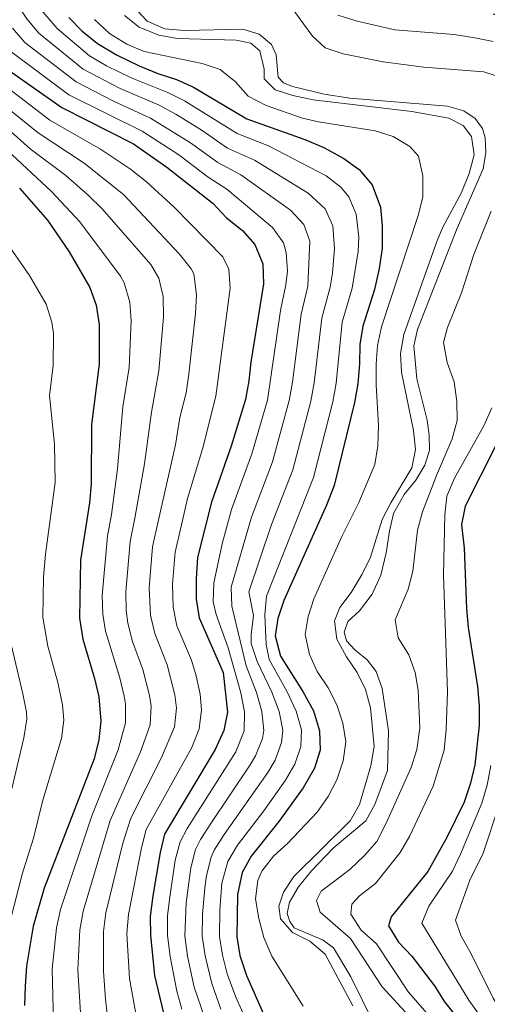
# Model space of a CAD drawing. Units: metres. Extents: x 593141 to 599983, y 4775337 to 4780060.
# Drawn here: x 596295 to 596419, y 4776038 to 4776300 of the extents above; entities that cross this region are included whole.
import ezdxf

# ---------------------------------------------------------------- set-up
doc = ezdxf.new("R2010")
doc.units = ezdxf.units.M
doc.header["$MEASUREMENT"] = 0
for name, color, linetype, lineweight in [('Nivel 13', 7, 'Continuous', 0), ('Nivel 4', 7, 'Continuous', 0), ('Nivel 5', 7, 'Continuous', 0)]:
    doc.layers.add(name, color=color, linetype=linetype, lineweight=lineweight)

msp = doc.modelspace()

# ---------------------------------------------------------------- linework, layer by layer
at = {"layer": 'Nivel 13', "color": 4, "linetype": 'Continuous', "lineweight": 13}
msp.add_polyline3d([(596324.04, 4776305.19, 413.58), (596328.92, 4776300.01, 413.58), (596333.59, 4776297.93, 413.58), (596338.86, 4776297.53, 413.58), (596354.36, 4776297.88, 413.58), (596358.73, 4776296.55, 413.58), (596361.98, 4776293.8, 413.58), (596363.24, 4776291.06, 413.58), (596363.78, 4776285.11, 413.58), (596365.15, 4776283.64, 413.58), (596367.55, 4776282.62, 413.58), (596375.96, 4776280.6, 413.58), (596382.84, 4776279.56, 413.58), (596408.81, 4776277.39, 413.58), (596413.11, 4776276.18, 413.58), (596416.17, 4776274.14, 413.58), (596418.11, 4776271.48, 413.58), (596418.81, 4776268.97, 413.58), (596418.94, 4776265.11, 413.58), (596418.29, 4776260.7, 413.58), (596411.33, 4776244.93, 413.58), (596400.81, 4776218.02, 413.72), (596399.85, 4776213.65, 413.72), (596400.6, 4776204.85, 413.72), (596403.33, 4776193.87, 413.72), (596403.91, 4776189.86, 413.72), (596403.97, 4776185.86, 413.72), (596402.75, 4776181.86, 413.72), (596400.34, 4776177.9, 413.72), (596397.22, 4776174.13, 413.72), (596394.42, 4776169.05, 413.72), (596393.32, 4776164.34, 413.72), (596392.51, 4776158.54, 413.72), (596391.06, 4776152.6, 413.72), (596388.72, 4776147.59, 413.86), (596385.4, 4776143.19, 413.86), (596382.29, 4776140.28, 413.86), (596381.26, 4776137.48, 413.86), (596381.89, 4776135.16, 413.86), (596384.12, 4776132.75, 413.86), (596387.41, 4776130.12, 413.86), (596389.83, 4776127.04, 413.86), (596391.38, 4776122.54, 413.86), (596393.09, 4776111.26, 413.86), (596392.78, 4776100.67, 413.86), (596389.49, 4776091.63, 413.86), (596387.04, 4776087.26, 413.86), (596378.36, 4776080.04, 413.86), (596372.64, 4776073.96, 414.15), (596369.14, 4776069.78, 414.15), (596366.73, 4776065.67, 414.15), (596366.16, 4776062.61, 414.15), (596366.86, 4776060.51, 414.15), (596368.01, 4776058.82, 414.15), (596375.71, 4776055.6, 414.15), (596378.43, 4776053.5, 414.15), (596383.08, 4776045.8, 414.15), (596389.13, 4776033.61, 414.15)], dxfattribs=at)
at = {"layer": 'Nivel 4', "color": 30, "linetype": 'Continuous', "lineweight": 30, "flags": 128}
for points, elevation in [([(596308.04, 4776300.99), (596311.52, 4776297.4), (596315.7, 4776294.08), (596320.77, 4776291.07), (596326.77, 4776288.16), (596331.71, 4776286.11), (596336.68, 4776284.48), (596341.25, 4776282.45), (596355.44, 4776274), (596370.85, 4776268.49), (596375.86, 4776266.4), (596381.23, 4776263.43), (596385.33, 4776260.55), (596388.75, 4776256.49), (596390.97, 4776250.53), (596391.4, 4776245.55), (596391.37, 4776239.56), (596390.6, 4776234.17), (596389.38, 4776228.64), (596386.29, 4776218.91), (596385.43, 4776213.98), (596385.4, 4776208.89), (596384.93, 4776203.5), (596384.01, 4776198.57), (596378.61, 4776176.48), (596376.64, 4776171.28), (596365.29, 4776145.9), (596363.7, 4776141.16), (596362.93, 4776136.52), (596364.41, 4776131.12), (596370.29, 4776121.68), (596373.12, 4776116.53), (596374.78, 4776111.23), (596374.91, 4776106.06), (596373.41, 4776101.29), (596370.4, 4776096.06), (596363.92, 4776087.11), (596356.53, 4776077.92), (596354.13, 4776073.52), (596352.91, 4776067.69), (596352.73, 4776056.45), (596353.59, 4776051.52), (596355.36, 4776046.12), (596359.98, 4776035.53)], 425), ([(596420.94, 4776301.98), (596430.8, 4776299.04), (596435.88, 4776297.11), (596449.23, 4776291.08), (596453.51, 4776288.5), (596455.67, 4776285.79), (596456.48, 4776280.85), (596455.63, 4776275.39), (596453.74, 4776270.75), (596446.63, 4776256.15), (596438.61, 4776235.9), (596434.97, 4776220.17), (596430.1, 4776205.27), (596425.54, 4776194.88), (596413.45, 4776171.02), (596412.49, 4776166.12), (596413.21, 4776159.83), (596413.87, 4776143.74), (596414.24, 4776138.75), (596416.74, 4776123.02)], 400), ([(596292.79, 4776286.43), (596306.23, 4776277.01), (596325.27, 4776267.35), (596334.17, 4776261.21), (596346.42, 4776251.52), (596349.91, 4776247.77), (596354.23, 4776244.34), (596357.5, 4776240.56), (596359.65, 4776235.46), (596359.85, 4776230.14), (596356.46, 4776209.31), (596355.99, 4776204.31), (596355.08, 4776199.39), (596351.28, 4776186.98), (596346.05, 4776172.06), (596342.32, 4776157.38), (596341.92, 4776151.76), (596341.98, 4776146.23), (596342.7, 4776141.28), (596349.15, 4776126.73), (596350.24, 4776116.23), (596349.31, 4776111.31), (596346.97, 4776106.3), (596333.54, 4776083.74), (596332.33, 4776078.89), (596330.44, 4776067.31), (596329.74, 4776061.89), (596329.76, 4776056.89), (596330.9, 4776046.2), (596333.29, 4776036.12)], 450), ([(596294.97, 4776255.54), (596302.38, 4776247.11), (596308.15, 4776238.64), (596313.69, 4776229.18), (596315.35, 4776224.46), (596316.15, 4776219.36), (596316.1, 4776208.73), (596314.13, 4776192.7), (596314.02, 4776176.89), (596313.55, 4776171.91), (596311.17, 4776156.65), (596310.87, 4776141.23), (596311.82, 4776135.61), (596314.9, 4776125.12), (596316.02, 4776120.25), (596316.6, 4776113.84), (596316.05, 4776108.87), (596314.79, 4776103.8), (596301.51, 4776069.4), (596298.55, 4776059.31), (596296.85, 4776048.68), (596296.45, 4776043.35), (596296.28, 4776038.19)], 475), ([(596416.74, 4776123.02), (596417.16, 4776117.83), (596417.22, 4776112.63), (596416.01, 4776102.19), (596414.93, 4776097.31), (596413.18, 4776092.23), (596408.73, 4776083), (596403.52, 4776073.78), (596393.78, 4776061.8), (596393.05, 4776059.34), (596395.73, 4776054.98), (596399.31, 4776051.34), (596405.33, 4776043.39), (596408.02, 4776039.17), (596414.72, 4776030.76)], 400)]:
    msp.add_lwpolyline(points, dxfattribs=dict(at, elevation=elevation))
at = {"layer": 'Nivel 5', "color": 30, "linetype": 'Continuous', "lineweight": 0, "flags": 128}
for points, elevation in [([(596285.87, 4776326.52), (596300.7, 4776303.05), (596304.99, 4776298.08), (596313.58, 4776290.82), (596318.11, 4776288.14), (596324.69, 4776284.9), (596334.4, 4776281.05), (596338.88, 4776278.84), (596352.85, 4776270.13), (596361.17, 4776266.81)], 430), ([(596378.27, 4776245.52), (596376.25, 4776250.12), (596371.74, 4776254.28), (596357.48, 4776262.99), (596350.26, 4776266.25), (596343.57, 4776270.88), (596336.51, 4776275.24), (596332.12, 4776277.63), (596321.7, 4776282.07), (596311.91, 4776287.26), (596300.14, 4776296.79), (596296.89, 4776300.59), (596281.89, 4776323.3)], 435), ([(596425.21, 4776033.07), (596420.9, 4776040.1), (596414.99, 4776052.08), (596412.42, 4776056.59), (596410.88, 4776060.87), (596414.7, 4776071.54), (596418.26, 4776078.68), (596422.63, 4776091.79), (596423.81, 4776096.84), (596425.7, 4776111.01), (596426.33, 4776122.04), (596425.91, 4776135.33), (596426.91, 4776145.28), (596427.45, 4776160.63), (596428.46, 4776165.51), (596438.55, 4776187.4), (596443.39, 4776199.54), (596448.51, 4776215.5), (596452.43, 4776230.67), (596462.43, 4776257.77), (596467.82, 4776274.81), (596471.53, 4776284.76), (596476.23, 4776299.93), (596479.57, 4776309.42)], 390), ([(596366.67, 4776304.52), (596372.88, 4776296.04), (596376.28, 4776292.91), (596381.03, 4776291.32), (596391.71, 4776289.15), (596402.45, 4776287.74), (596418.4, 4776286.51), (596423.18, 4776285.04)], 410), ([(596388.33, 4776117.31), (596386.93, 4776122.22), (596384.73, 4776126.71), (596381.92, 4776130.91), (596379.38, 4776135.58), (596378.73, 4776140.48), (596380.13, 4776144.03), (596383.15, 4776148.02), (596386.12, 4776152.92), (596388.33, 4776157.4), (596391.42, 4776167.45), (596393.73, 4776171.89), (596399.31, 4776181.2), (596400.23, 4776186.11), (596399.77, 4776191.15), (596396.57, 4776206.62), (596396.32, 4776211.62), (596397.2, 4776216.64), (596405.96, 4776241.43), (596407.44, 4776245.06), (596412.46, 4776254.47), (596414.54, 4776259.47), (596415.83, 4776264.41), (596415.18, 4776269.28), (596412.91, 4776272.28), (596409.14, 4776274.21), (596399.28, 4776275.96), (596373.02, 4776279.11), (596367.69, 4776280.22), (596362.92, 4776281.71), (596360.03, 4776284.64), (596360.01, 4776287.26), (596358.87, 4776292.13), (596356.44, 4776294.16), (596352.59, 4776294.92), (596336.97, 4776295.36), (596332.03, 4776296.25), (596326.78, 4776298.4), (596322.89, 4776301.55)], 415), ([(596379.61, 4776301.57), (596384.72, 4776299.97), (596394.81, 4776297.73), (596410.55, 4776296.41), (596416.04, 4776295.6), (596420.92, 4776294.55)], 405), ([(596353.79, 4776259.17), (596347.67, 4776262.37), (596340.44, 4776267.66), (596329.84, 4776274.2), (596319.92, 4776278.68), (596310.01, 4776283.84), (596296.39, 4776294.37), (596293.08, 4776298.13)], 440), ([(596314.93, 4776300.45), (596318.86, 4776296.68), (596323.54, 4776293.88), (596328.14, 4776291.94), (596343.56, 4776288.78), (596348.3, 4776287.17), (596352.4, 4776283.86), (596355.79, 4776280.03), (596360.53, 4776277.57), (596370.21, 4776274.24), (596374.48, 4776273.21), (596389.51, 4776270.86), (596394.3, 4776269.31), (596398.74, 4776266.63), (596401.09, 4776264.07), (596402.26, 4776258.9), (596402.21, 4776253.21), (596401.02, 4776248.35), (596391.27, 4776218.66), (596390.2, 4776213.74), (596389.81, 4776208.76), (596389.82, 4776203.26), (596390.42, 4776192.42), (596390.26, 4776187.01), (596389.47, 4776182.07), (596385.23, 4776172), (596380.7, 4776162.91), (596373.25, 4776146.38), (596371.74, 4776141.61), (596370.97, 4776136.82), (596372.05, 4776131.53), (596374.15, 4776127), (596377.05, 4776122.69), (596379.39, 4776118.15), (596380.98, 4776113.31), (596381.74, 4776108.29), (596381.01, 4776103.24), (596379.34, 4776098.21), (596377.08, 4776093.75), (596374.1, 4776089.57), (596366.2, 4776081.25), (596362.51, 4776077.86), (596359.44, 4776073.91), (596358.34, 4776071.41), (596357.76, 4776066.51), (596358.63, 4776061.3), (596359.96, 4776056.24), (596362.03, 4776051.26), (596370.4, 4776037.97)], 420), ([(596292.62, 4776291.94), (596308.08, 4776280.45), (596327.55, 4776270.77), (596337.3, 4776264.43), (596345.09, 4776258.5), (596350.11, 4776255.34), (596362.25, 4776245.13), (596365.15, 4776241), (596365.91, 4776238.47), (596366.2, 4776233.46), (596365.76, 4776229.84), (596364.35, 4776223.07), (596360.89, 4776199.23), (596356.75, 4776184.88), (596351.35, 4776170.07), (596348.94, 4776161.29)], 445), ([(596286.22, 4776286.53), (596303.05, 4776273.67), (596316.46, 4776265.96), (596324.45, 4776260.66), (596328.72, 4776257.27), (596336.13, 4776250.56), (596349.07, 4776237.34), (596350.65, 4776234.06), (596350.95, 4776229), (596347.16, 4776200.27), (596343.68, 4776186.54), (596339.65, 4776173.02), (596338.07, 4776166.01), (596336.33, 4776158.79), (596335.67, 4776150.23), (596335.84, 4776144.1), (596336.81, 4776139.19)], 455), ([(596283.28, 4776283.73), (596299.88, 4776270.33), (596312.12, 4776262.26), (596322.58, 4776253.92), (596337.49, 4776238.06), (596340.64, 4776234.12), (596341.33, 4776232.83), (596342.04, 4776227.21), (596341.78, 4776222.21), (596339.98, 4776206.09), (596339.24, 4776201.14), (596337.6, 4776194.58), (596336.41, 4776187.27), (596331.85, 4776166.93), (596330.35, 4776160.21), (596329.44, 4776149.23)], 460), ([(596289.26, 4776273.6), (596297.81, 4776266.07), (596307.29, 4776258.92), (596313.18, 4776253.73), (596316.95, 4776250.09), (596329.9, 4776235.24), (596331.99, 4776231.65), (596333.15, 4776226.73), (596333.24, 4776221.26), (596332.05, 4776206.97), (596330.03, 4776195.99), (596328.18, 4776182.22), (596325.63, 4776167.84), (596324.36, 4776161.63), (596323.21, 4776148.23), (596323.32, 4776143.23), (596323.76, 4776139.86), (596325.02, 4776135), (596327.79, 4776127.59), (596329.5, 4776120.63), (596329.94, 4776117.83), (596329.68, 4776112.83), (596327.14, 4776105.69), (596319.03, 4776087.4)], 465), ([(596286.34, 4776270.54), (596303.45, 4776254.72), (596310.99, 4776246.62), (596321.8, 4776232.21), (596322.83, 4776230.43), (596324.3, 4776225.3), (596324.69, 4776220.31), (596324.09, 4776207.85), (596322.45, 4776197.4), (596320.98, 4776180.89), (596319.42, 4776168.76), (596318.37, 4776163.05), (596316.96, 4776147.23), (596317.1, 4776142.23), (596317.81, 4776137.75), (596321.65, 4776125.31), (596322.76, 4776120.44), (596323.11, 4776118.34), (596323.14, 4776113.34), (596321.24, 4776106.21), (596314.22, 4776088.6)], 470), ([(596361.17, 4776266.81), (596376.49, 4776258.85), (596380.41, 4776255.83), (596382.5, 4776253.3), (596384.49, 4776248.69), (596385.16, 4776242.51), (596385.03, 4776238.74), (596383.47, 4776228.94), (596380.81, 4776219.95), (596379.14, 4776203.67), (596378.25, 4776198.75), (596373.15, 4776178.58), (596360.61, 4776147.07), (596360.19, 4776142.1), (596360.54, 4776134.19), (596361.36, 4776130.24), (596366.18, 4776121.58), (596368.54, 4776116.47), (596369.91, 4776111.53), (596369.79, 4776107.11), (596368.16, 4776102.41), (596365.71, 4776098.11), (596359.94, 4776089.94), (596352.95, 4776080.8), (596350.4, 4776076.51), (596348.8, 4776070.7), (596348.26, 4776063.61), (596348.14, 4776056.54), (596348.91, 4776051.6), (596350.21, 4776046.61), (596352.51, 4776040.42), (596355.54, 4776033.7)], 430), ([(596344.12, 4776035.04), (596341.43, 4776043.04), (596339.65, 4776051.31), (596338.95, 4776056.71), (596339.27, 4776065.46), (596340.51, 4776074.8), (596341.78, 4776079.65), (596343.1, 4776082.37), (596345.8, 4776086.57), (596356.34, 4776102.2), (596357.71, 4776104.55), (596359.55, 4776109.21), (596359.9, 4776111.33), (596359.39, 4776116.35), (596357.95, 4776121.39), (596355.25, 4776128.49), (596351.44, 4776144.42), (596351.27, 4776149.42), (596356.65, 4776168.09), (596362.21, 4776182.78), (596366.67, 4776199.07), (596367.57, 4776203.99), (596369.84, 4776222.03), (596371.66, 4776229.54), (596372.18, 4776241.49), (596370.59, 4776245.96), (596366.99, 4776249.71), (596353.79, 4776259.17)], 440), ([(596420.41, 4776249.42), (596415.79, 4776237.95), (596412.52, 4776227.78), (596408.82, 4776218.48), (596407.76, 4776214.51), (596408.71, 4776209.19), (596410.52, 4776204.03), (596411.24, 4776198.8), (596411.33, 4776193.77), (596410.05, 4776188.94), (596405.85, 4776179.16), (596402.13, 4776169.47), (596400.81, 4776164.65), (596399.6, 4776153.73), (596398.31, 4776148.9), (596394.87, 4776140.79)], 410), ([(596348.53, 4776037.21), (596346.07, 4776044.07), (596344.3, 4776051.38), (596343.55, 4776056.62), (596343.59, 4776062.37), (596344.24, 4776069.51), (596344.66, 4776072.75), (596345.89, 4776077.61), (596346.72, 4776079.46), (596349.38, 4776083.69), (596361.03, 4776100.16), (596362.94, 4776103.47), (596364.67, 4776108.16), (596364.95, 4776111.41), (596363.97, 4776116.4), (596362.07, 4776121.49), (596358.17, 4776129.68), (596356.61, 4776134.43), (596356.56, 4776136.89), (596357.21, 4776141.89), (596355.94, 4776148.24), (596361.95, 4776166.11), (596367.68, 4776180.68), (596372.46, 4776198.91), (596373.36, 4776203.83), (596375.33, 4776220.99), (596377.57, 4776229.24), (596378.18, 4776232.95), (596378.76, 4776239.5), (596378.27, 4776245.52)], 435), ([(596292.37, 4776239.91), (596297.58, 4776232.33), (596302.01, 4776224.76), (596303.59, 4776219.98), (596303.98, 4776216.92), (596303.95, 4776208.41), (596302.97, 4776200.47), (596304.29, 4776187.46), (596304.42, 4776177.32), (596301.84, 4776158.22), (596301.37, 4776152.1), (596301.17, 4776141.51), (596302.45, 4776133.73), (596305.14, 4776124.11), (596306.41, 4776118.17), (596306.74, 4776114.09), (596306.13, 4776109.16), (596301.16, 4776092.79), (596298.69, 4776082.67), (596295.69, 4776073.13), (596292.52, 4776060.63)], 480), ([(596420.58, 4776197.12), (596418.43, 4776192.37), (596410.65, 4776178.48), (596408.64, 4776173.69), (596408.11, 4776168.72), (596407.74, 4776152.69), (596408.8, 4776121.65), (596408.46, 4776111.56), (596407.86, 4776106.12), (596404.99, 4776096.52), (596398.72, 4776083.27), (596396.23, 4776078.83), (596389.61, 4776070.66), (596385.4, 4776067.34), (596383.37, 4776065.14), (596383.06, 4776062.49), (596385.81, 4776058.25), (596389.94, 4776054.61), (596398.43, 4776041.76), (596406.92, 4776031.99)], 405), ([(596348.94, 4776161.29), (596346.6, 4776150.59), (596346.49, 4776145.58), (596347.22, 4776142.2), (596350.44, 4776133.27), (596353.84, 4776121.3), (596354.82, 4776116.29), (596354.7, 4776111.28), (596352.47, 4776105.64), (596339.54, 4776085.25), (596337.66, 4776081.7), (596336.32, 4776076.87), (596334.84, 4776066.38), (596334.35, 4776062.05), (596334.36, 4776056.8), (596335.01, 4776051.24), (596336.78, 4776042.01), (596338.11, 4776037.2)], 445), ([(596329.44, 4776149.23), (596329.77, 4776141.98), (596330.91, 4776137.09), (596334.24, 4776128.83), (596336.24, 4776120.82), (596336.74, 4776117.3), (596336.22, 4776112.32), (596332.68, 4776104.1), (596324.6, 4776088.03), (596322.43, 4776081.39), (596317.96, 4776062.81), (596317.28, 4776057.86), (596317.28, 4776047.19), (596317.79, 4776039.87), (596318.28, 4776035.92)], 460), ([(596336.81, 4776139.19), (596340.68, 4776130.06), (596341.93, 4776125.89), (596342.98, 4776121.01), (596343.36, 4776116.81), (596342.77, 4776111.81), (596340.78, 4776106.81), (596328.64, 4776084.99), (596327.38, 4776080.14), (596323.91, 4776062.36), (596323.52, 4776057.37), (596324.21, 4776045.37), (596326.46, 4776033.03)], 455), ([(596394.87, 4776140.79), (596395.63, 4776135.96), (596398.5, 4776131.47), (596400.2, 4776126.77), (596401, 4776122.05), (596401.41, 4776111.98), (596400.61, 4776106.25), (596399.15, 4776101.47), (596392.46, 4776086.69), (596389.96, 4776081.84), (596386.7, 4776078.05), (596382.83, 4776074.36), (596375.17, 4776068.6), (596373.92, 4776066.09), (596374.92, 4776062.98), (596383.02, 4776056.01), (596391.41, 4776043.18), (596398.61, 4776035.37)], 410), ([(596292.96, 4776095.81), (596296.07, 4776109.41), (596296.89, 4776114.34), (596296.84, 4776116.16), (596295.87, 4776121.1), (596292.09, 4776136.84)], 485), ([(596383.57, 4776038.12), (596376.22, 4776051.82), (596372.15, 4776055.32), (596367.59, 4776057.62), (596364.39, 4776061.23), (596363.92, 4776064.64), (596365.17, 4776068.3), (596367.87, 4776072.51), (596382.88, 4776087.28), (596385.34, 4776091.63), (596388.37, 4776101.89), (596389.25, 4776107.05), (596388.33, 4776117.31)], 415), ([(596419.96, 4776031.92), (596414.46, 4776039.64), (596401.97, 4776060.1), (596403.79, 4776064.59), (596410.14, 4776073.92), (596412.24, 4776078.46), (596417.91, 4776092.01), (596419.31, 4776096.81), (596420.28, 4776101.99)], 395), ([(596314.22, 4776088.6), (596305.82, 4776063.72), (596304.79, 4776058.82), (596303.63, 4776047.88), (596303.97, 4776033.78)], 470), ([(596319.03, 4776087.4), (596311.92, 4776063.26), (596311.03, 4776058.34), (596310.47, 4776047.69), (596311.39, 4776033.38)], 465)]:
    msp.add_lwpolyline(points, dxfattribs=dict(at, elevation=elevation))

doc.saveas('drawing.dxf')
